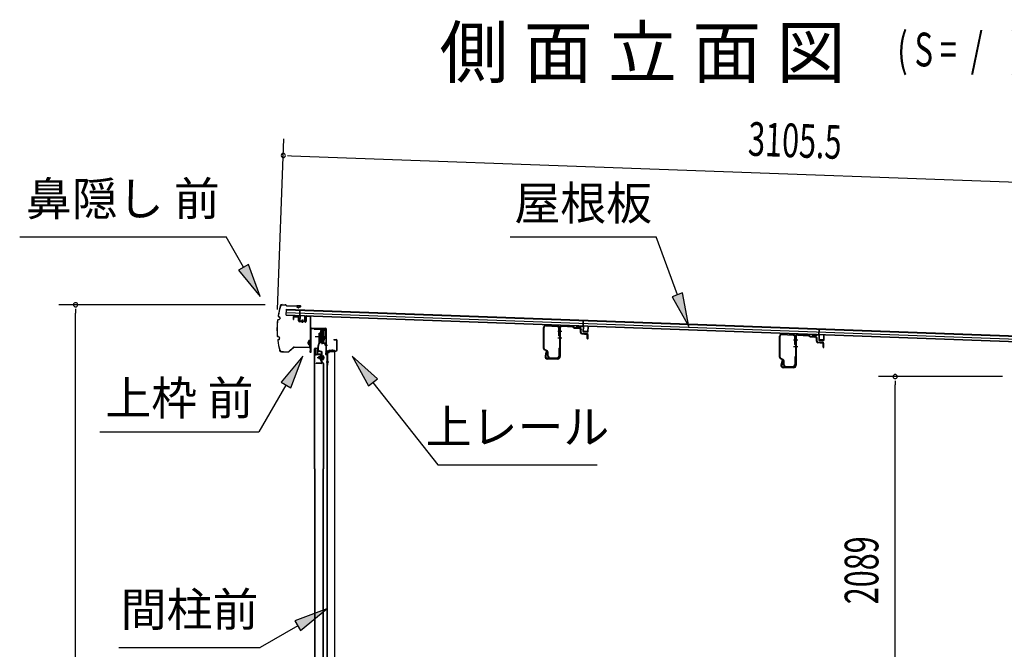
# Model space of a CAD drawing. Extents: x 543 to 20478, y 184 to 14052.
# Drawn here: x 10322 to 13249, y 8363 to 10234 of the extents above; entities that cross this region are included whole.
import ezdxf
from ezdxf.enums import TextEntityAlignment as Align

# ---------------------------------------------------------------- set-up
doc = ezdxf.new("R2010")
doc.units = 0
doc.header["$LTSCALE"] = 50
doc.header["$MEASUREMENT"] = 0
doc.linetypes.add('1PL-M', pattern=[15, 12, -1, 1, -1])
for name, color, linetype in [('HIKIDASHI', 6, 'CONTINUOUS'), ('M1', 4, 'CONTINUOUS'), ('SUNPOU', 4, 'CONTINUOUS'), ('もや', 2, 'CONTINUOUS'), ('ボルト', 1, 'CONTINUOUS'), ('上レール', 3, 'CONTINUOUS'), ('上枠前', 2, 'CONTINUOUS'), ('屋根35', 3, 'CONTINUOUS'), ('屋根桟', 5, 'CONTINUOUS'), ('扉後', 3, 'CONTINUOUS'), ('扉戸車プレート', 6, 'CONTINUOUS'), ('扉戸車補強', 2, 'CONTINUOUS'), ('間柱', 4, 'CONTINUOUS'), ('間柱取付金具', 3, 'CONTINUOUS'), ('鼻隠し前', 2, 'CONTINUOUS')]:
    doc.layers.add(name, color=color, linetype=linetype)
doc.styles.add('00', font='ROMANS', dxfattribs={"width": 0.666667, "bigfont": 'BIGFONT'})
doc.styles.add('01', font='ROMANS', dxfattribs={"height": 3, "bigfont": 'BIGFONT'})

msp = doc.modelspace()

# ---------------------------------------------------------------- linework, layer by layer
at = {"layer": 'HIKIDASHI'}
for p, q in [((10322.5, 9588.9), (10935.8, 9588.9)), ((10987.5, 9498.1), (10935.8, 9588.9)), ((11780.6, 9588.9), (12213.9, 9588.9)), ((12276.9, 9416), (12213.9, 9588.9)), ((11002, 9506.4), (10973, 9489.9)), ((10973, 9489.9), (11037, 9411.2)), ((11037, 9411.2), (11002, 9506.4)), ((12292.6, 9421.7), (12261.2, 9410.3)), ((12261.2, 9410.3), (12311.1, 9322)), ((12311.1, 9322), (12292.6, 9421.7)), ((11163.5, 9234.4), (11099.1, 9156.2)), ((11128, 9139.5), (11163.5, 9234.4)), ((11385.5, 9166.2), (11310.5, 9234.4)), ((11310.5, 9234.4), (11359.3, 9145.5)), ((11359.3, 9145.5), (11385.5, 9166.2)), ((11113.5, 9147.8), (11033.6, 9009.4)), ((11099.1, 9156.2), (11128, 9139.5)), ((11372.4, 9155.8), (11565.2, 8910.9)), ((10560.3, 9009.4), (11033.6, 9009.4)), ((11565.2, 8910.9), (12038.5, 8910.9)), ((11235.6, 8482.7), (11140.6, 8447.2)), ((11157.3, 8418.3), (11235.6, 8482.7)), ((11149, 8432.7), (11037.2, 8368.2)), ((11140.6, 8447.2), (11157.3, 8418.3)), ((10617.2, 8368.2), (11037.2, 8368.2))]:
    msp.add_line(p, q, dxfattribs=at)
for points in [[(10973, 9489.9), (11002, 9506.4), (11037, 9411.2)], [(12261.2, 9410.3), (12292.6, 9421.7), (12311.1, 9322)], [(11128, 9139.5), (11099.1, 9156.2), (11163.5, 9234.4)], [(11385.5, 9166.2), (11359.3, 9145.5), (11310.5, 9234.4)], [(11157.3, 8418.3), (11140.6, 8447.2), (11235.6, 8482.7)]]:
    msp.add_solid(points, dxfattribs=at)
at = {"layer": 'SUNPOU'}
for p, q in [((11089.1, 9372.4), (11107.6, 9880.2)), ((11118.3, 9829.8), (11130.7, 9829.3)), ((11130.7, 9829.3), (14186.1, 9718)), ((11052.3, 9386.6), (10438.4, 9386.6)), ((10488.4, 9374.1), (10488.4, 9361.6)), ((10488.4, 7057.4), (10488.4, 9361.6)), ((13242.9, 9173.4), (12874.3, 9173.4)), ((12924.3, 9160.9), (12924.3, 9148.4)), ((12924.3, 7109.6), (12924.3, 9148.4))]:
    msp.add_line(p, q, dxfattribs=at)
for centre, start, end in [((11105.8, 9830.2), 357.9134, 177.9134), ((11105.8, 9830.2), 177.9134, 357.9134), ((10488.4, 9386.6), 90, 270), ((10488.4, 9386.6), 270, 90), ((12924.3, 9173.4), 90, 270), ((12924.3, 9173.4), 270, 90)]:
    msp.add_arc(centre, 6.25, start, end, dxfattribs=at)
at = {"layer": 'もや'}
for p, q in [((11879.6, 9256.5), (11879.6, 9319.1)), ((11881.2, 9256.5), (11881.2, 9319.1)), ((11886.5, 9324.1), (11920.3, 9322.1)), ((11886.6, 9325.7), (11920.4, 9323.7)), ((11925, 9294.8), (11925, 9317.1)), ((11926.6, 9317.6), (11926.6, 9232.7)), ((11926.6, 9294.8), (11926.6, 9317.1)), ((11928.9, 9317.6), (11928.9, 9232.7)), ((11934.2, 9322.6), (11965.8, 9320.7)), ((11934.4, 9324.9), (11966, 9323)), ((11968.3, 9318.6), (11966.5, 9320.4)), ((11970, 9320.2), (11968.1, 9322.1)), ((11970.5, 9317.6), (11984.6, 9316.8)), ((11970.6, 9319.9), (11984.8, 9319.1)), ((11989.3, 9304.3), (11989.3, 9311.6)), ((11991.6, 9304.3), (11991.6, 9311.6)), ((11993.3, 9300.1), (12007.5, 9298.8)), ((11993.5, 9302.3), (12007.7, 9301.1)), ((12009.3, 9286.6), (12009.3, 9296.8)), ((12011.6, 9286.6), (12011.6, 9296.8)), ((12580.6, 9230.5), (12580.6, 9293.1)), ((12582.2, 9230.5), (12582.2, 9293.1)), ((12587.5, 9298.1), (12621.3, 9296.1)), ((12587.6, 9299.7), (12621.4, 9297.7)), ((12626, 9268.8), (12626, 9291.1)), ((12627.6, 9291.6), (12627.6, 9206.7)), ((12627.6, 9268.8), (12627.6, 9291.1)), ((12629.9, 9291.6), (12629.9, 9206.7)), ((12635.2, 9296.6), (12666.8, 9294.7)), ((12635.4, 9298.9), (12667, 9297)), ((12669.3, 9292.6), (12667.5, 9294.4)), ((12671, 9294.2), (12669.1, 9296.1)), ((12671.5, 9291.6), (12685.6, 9290.8)), ((12671.6, 9293.9), (12685.8, 9293.1)), ((12690.3, 9278.3), (12690.3, 9285.6)), ((12692.6, 9278.3), (12692.6, 9285.6)), ((12694.5, 9276.3), (12708.7, 9275.1)), ((11890, 9248.5), (11882.2, 9252.4)), ((11890.7, 9249.9), (11882.9, 9253.8)), ((11925, 9256.9), (11925, 9234.3)), ((11926.6, 9256.9), (11926.6, 9234.3)), ((12694.3, 9274.1), (12708.5, 9272.8)), ((12710.3, 9260.6), (12710.3, 9270.8)), ((12712.6, 9260.6), (12712.6, 9270.8)), ((11886.4, 9246.4), (11883.8, 9234.1)), ((11888.6, 9246), (11886, 9233.7)), ((11921.6, 9227.7), (11890.9, 9227.7)), ((11921.6, 9225.4), (11890.9, 9225.4)), ((11891.6, 9234.3), (11891.6, 9245.8)), ((11893.2, 9234.3), (11893.2, 9245.8)), ((11898.2, 9229.3), (11920, 9229.3)), ((11898.2, 9227.7), (11920, 9227.7)), ((12591, 9222.5), (12583.2, 9226.4)), ((12591.7, 9223.9), (12583.9, 9227.8)), ((12587.4, 9220.4), (12584.8, 9208.1)), ((12589.6, 9220), (12587, 9207.7)), ((12592.6, 9208.3), (12592.6, 9219.8)), ((12594.2, 9208.3), (12594.2, 9219.8)), ((12626, 9230.9), (12626, 9208.3)), ((12627.6, 9230.9), (12627.6, 9208.3)), ((12622.6, 9201.7), (12591.9, 9201.7)), ((12622.6, 9199.4), (12591.9, 9199.4)), ((12599.2, 9203.3), (12621, 9203.3)), ((12599.2, 9201.7), (12621, 9201.7))]:
    msp.add_line(p, q, dxfattribs=at)
at = {"layer": 'もや', "color": 6}
for p, q in [((11921.6, 9308.4), (11933.9, 9308.4)), ((11921.6, 9288.4), (11933.9, 9288.4)), ((12622.6, 9282.4), (12634.9, 9282.4)), ((12622.6, 9262.4), (12634.9, 9262.4))]:
    msp.add_line(p, q, dxfattribs=at)
at = {"layer": 'もや'}
for centre, radius, start, end in [((11886.2, 9319.1), 6.6, 86.6, 180), ((11886.2, 9319.1), 5, 86.6, 180), ((11920, 9317.1), 5, 0, 86.6), ((11920, 9317.1), 6.6, 0, 86.6), ((11933.9, 9317.6), 7.3, 86.6, 180), ((11933.9, 9317.6), 5, 86.6, 180), ((11965.8, 9319.7), 1, 45, 86.6), ((11965.8, 9319.7), 3.3, 45, 86.6), ((11970.7, 9320.9), 3.3, 225, 266.6), ((11970.7, 9320.9), 1, 225, 266.6), ((11984, 9311.5), 5.34, 1.4537, 83.142), ((11984, 9311.5), 7.64, 1.0028, 84.2162), ((11925.8, 9294.8), 0.8, 180, 0), ((11925.8, 9294.8), 0.8, 180, 0), ((11993.6, 9304.3), 4.3, 180, 265), ((11993.6, 9304.3), 2, 180, 265), ((12007.3, 9296.8), 2, 0, 85), ((12007.3, 9296.8), 4.3, 0, 85), ((12010.5, 9286.6), 1.15, 180, 0), ((12587.2, 9293.1), 6.6, 86.6, 180), ((12587.2, 9293.1), 5, 86.6, 180), ((12621, 9291.1), 5, 0, 86.6), ((12621, 9291.1), 6.6, 0, 86.6), ((12634.9, 9291.6), 7.3, 86.6, 180), ((12634.9, 9291.6), 5, 86.6, 180), ((12666.8, 9293.7), 1, 45, 86.6), ((12666.8, 9293.7), 3.3, 45, 86.6), ((12671.7, 9294.9), 3.3, 225, 266.6), ((12671.7, 9294.9), 1, 225, 266.6), ((12685, 9285.5), 5.34, 1.4537, 83.142), ((12685, 9285.5), 7.64, 1.0028, 84.2162), ((12694.6, 9278.3), 4.3, 180, 265), ((12694.6, 9278.3), 2, 180, 265), ((11884.2, 9256.5), 4.6, 180, 243.4349), ((11884.2, 9256.5), 3, 180, 243.4349), ((11887.5, 9246.2), 1.15, 348.1909, 168.1909), ((11888.6, 9245.8), 3, 0, 63.4349), ((11888.6, 9245.8), 4.6, 0, 63.4349), ((11925.8, 9256.9), 0.8, 0, 180), ((12626.8, 9268.8), 0.8, 180, 0), ((12626.8, 9268.8), 0.8, 180, 0), ((12708.3, 9270.8), 2, 0, 85), ((12708.3, 9270.8), 4.3, 0, 85), ((12711.5, 9260.6), 1.15, 180, 0), ((11890.9, 9232.7), 7.3, 168.1909, 270), ((11890.9, 9232.7), 5, 168.1909, 270), ((11898.2, 9234.3), 6.6, 180, 270), ((11898.2, 9234.3), 5, 180, 270), ((11920, 9234.3), 6.6, 270, 0), ((11920, 9234.3), 5, 270, 0), ((11921.6, 9232.7), 5, 270, 0), ((11921.6, 9232.7), 7.3, 270, 0), ((12585.2, 9230.5), 4.6, 180, 243.4349), ((12585.2, 9230.5), 3, 180, 243.4349), ((12588.5, 9220.2), 1.15, 348.1909, 168.1909), ((12589.6, 9219.8), 3, 0, 63.4349), ((12589.6, 9219.8), 4.6, 0, 63.4349), ((12626.8, 9230.9), 0.8, 0, 180), ((12591.9, 9206.7), 7.3, 168.1909, 270), ((12591.9, 9206.7), 5, 168.1909, 270), ((12599.2, 9208.3), 6.6, 180, 270), ((12599.2, 9208.3), 5, 180, 270), ((12621, 9208.3), 6.6, 270, 0), ((12621, 9208.3), 5, 270, 0), ((12622.6, 9206.7), 5, 270, 0), ((12622.6, 9206.7), 7.3, 270, 0)]:
    msp.add_arc(centre, radius, start, end, dxfattribs=at)
at = {"layer": 'ボルト', "color": 6, "linetype": '1PL-M'}
msp.add_line((11207, 9229.7), (11228.3, 9229.7), dxfattribs=at)
at = {"layer": 'ボルト'}
for p, q in [((11211.1, 9232.1), (11211.7, 9232.7)), ((11211.1, 9227.3), (11211.1, 9232.1)), ((11211.7, 9226.7), (11211.1, 9227.3)), ((11211.7, 9232.7), (11214.5, 9232.7)), ((11211.7, 9226.7), (11211.7, 9232.7)), ((11214.5, 9226.7), (11211.7, 9226.7)), ((11221.6, 9232.5), (11224, 9232.5)), ((11221.6, 9226.8), (11224, 9226.8)), ((11221.7, 9235.9), (11221.7, 9223.4)), ((11221.7, 9235.4), (11224, 9235.4)), ((11224, 9223.9), (11221.7, 9223.9)), ((11224, 9235.4), (11224.9, 9235.4)), ((11224, 9232.5), (11224.9, 9232.5)), ((11224, 9226.8), (11224.9, 9226.8)), ((11224.9, 9223.9), (11224, 9223.9)), ((11225.7, 9234), (11225.7, 9225.3))]:
    msp.add_line(p, q, dxfattribs=at)
at = {"layer": 'ボルト', "color": 6}
for p, q in [((11211.1, 9232.1), (11214.5, 9232.1)), ((11211.1, 9227.3), (11214.5, 9227.3))]:
    msp.add_line(p, q, dxfattribs=at)
at = {"layer": 'ボルト'}
for centre, radius, start, end in [((11223.9, 9234), 1.73, 359.9934, 56.3802), ((11223.9, 9234), 1.73, 303.6331, 359.9934), ((11219.9, 9229.7), 5.75, 330, 30), ((11223.9, 9225.3), 1.73, 0.0066, 56.3669), ((11223.9, 9225.3), 1.73, 303.6198, 0.0066)]:
    msp.add_arc(centre, radius, start, end, dxfattribs=at)
at = {"layer": '上レール'}
for p, q in [((11197.8, 9316.4), (11199, 9316.4)), ((11197.8, 9316.4), (11197.8, 9314.5)), ((11197.8, 9314.5), (11217.4, 9314.5)), ((11199, 9316.4), (11199, 9315.7)), ((11199, 9315.7), (11218.6, 9315.7)), ((11217.4, 9314.5), (11217.4, 9310.7)), ((11217.4, 9310.7), (11229.2, 9310.7)), ((11218.6, 9315.7), (11218.6, 9311.9)), ((11218.6, 9311.9), (11229.2, 9311.9)), ((11226.8, 9315.7), (11226.8, 9314.5)), ((11226.8, 9315.7), (11230.4, 9315.7)), ((11226.8, 9314.5), (11229.2, 9314.5)), ((11229.2, 9314.5), (11229.2, 9311.9)), ((11229.2, 9310.7), (11229.2, 9291.4)), ((11230.4, 9312.2), (11230.4, 9315.7)), ((11230.4, 9312.2), (11232.8, 9312.2)), ((11230.4, 9311.2), (11232.8, 9311.2)), ((11230.4, 9311.2), (11230.4, 9291.3)), ((11232.8, 9311.2), (11232.8, 9312.2)), ((11218.5, 9276), (11218.5, 9276)), ((11221.4, 9276), (11221.4, 9276)), ((11224.4, 9273.4), (11229.2, 9291.4)), ((11225.6, 9273.2), (11230.4, 9291.3)), ((11218.8, 9275.7), (11219.3, 9275.7)), ((11219.3, 9272.2), (11219.3, 9275.7)), ((11219.3, 9272.2), (11219.3, 9275.7)), ((11219.3, 9272.2), (11229.8, 9272.2)), ((11220.5, 9275.7), (11221, 9275.7)), ((11220.5, 9273.4), (11220.5, 9275.7)), ((11220.5, 9273.4), (11224.4, 9273.4)), ((11225.6, 9273.2), (11230.2, 9273.2)), ((11225.6, 9273.2), (11230.8, 9273.2)), ((11229.8, 9268.2), (11229.8, 9272.2)), ((11232.8, 9268.2), (11229.8, 9268.2)), ((11230.8, 9273.2), (11230.8, 9269.2)), ((11230.8, 9269.2), (11232.8, 9269.2)), ((11232.8, 9269.2), (11232.8, 9268.2))]:
    msp.add_line(p, q, dxfattribs=at)
for centre, radius, start, end in [((11219.9, 9275.7), 1.5, 16.8836, 163.1164), ((11218.8, 9276), 0.34, 163.1164, 180), ((11218.8, 9276), 0.34, 180, 270), ((11221, 9276), 0.34, 270, 0), ((11221, 9276), 0.34, 0, 16.8836)]:
    msp.add_arc(centre, radius, start, end, dxfattribs=at)
at = {"layer": '上枠前'}
for p, q in [((11134.8, 9348), (11134.8, 9343.2)), ((11134.8, 9343.2), (11135.8, 9343.2)), ((11135.8, 9348), (11135.8, 9343.2)), ((11149, 9350.3), (11138, 9351)), ((11149, 9349.3), (11138, 9350)), ((11150.8, 9339), (11150.8, 9347.3)), ((11151.8, 9339), (11151.8, 9347.3)), ((11170.7, 9335.9), (11153.7, 9337)), ((11170.7, 9334.9), (11153.7, 9336)), ((11172.8, 9350.8), (11172.8, 9338.2)), ((11172.8, 9350.7), (11172.8, 9337.9)), ((11173.8, 9350.8), (11173.8, 9338.2)), ((11173.8, 9350.7), (11173.8, 9337.9)), ((11176, 9353.7), (11185, 9353.1)), ((11176, 9352.7), (11185, 9352.1)), ((11186.8, 9253.7), (11186.8, 9350.2)), ((11186.8, 9253.7), (11186.8, 9350.1)), ((11187.8, 9247.4), (11187.8, 9350.2)), ((11187.8, 9247.4), (11187.8, 9350.1)), ((11188.8, 9247.4), (11188.8, 9314.4)), ((11191.8, 9317.4), (11230.8, 9317.4)), ((11191.8, 9316.4), (11230.8, 9316.4)), ((11232.8, 9246.7), (11232.8, 9314.4)), ((11233.8, 9240.4), (11233.8, 9314.4)), ((11256.3, 9283.4), (11262.8, 9283.4)), ((11256.3, 9282.4), (11262.8, 9282.4)), ((11264.8, 9252.4), (11264.8, 9280.4)), ((11265.8, 9251.6), (11265.8, 9280.4)), ((11186.7, 9253), (11185, 9248)), ((11187.7, 9252.7), (11185.9, 9247.7)), ((11236.8, 9249.4), (11261.8, 9249.4)), ((11236.8, 9248.4), (11261.8, 9248.4)), ((11232.7, 9246), (11231, 9241)), ((11233.7, 9245.7), (11231.9, 9240.7)), ((11234.8, 9240.4), (11234.8, 9246.4))]:
    msp.add_line(p, q, dxfattribs=at)
at = {"layer": '上枠前', "color": 6}
msp.add_line((11237.6, 9265.9), (11229.6, 9265.9), dxfattribs=at)
at = {"layer": '上枠前'}
for centre, radius, start, end in [((11137.8, 9348), 3, 86.5, 180), ((11137.8, 9348), 2, 86.5, 180), ((11148.8, 9347.3), 3, 0, 86.5), ((11148.8, 9347.3), 2, 0, 86.5), ((11153.8, 9339), 3, 180, 266.5), ((11153.8, 9339), 2, 180, 266.5), ((11170.8, 9337.9), 2, 266.5, 0), ((11170.8, 9337.9), 3, 266.5, 0), ((11175.8, 9350.7), 3, 86.5, 180), ((11175.8, 9350.7), 2, 86.5, 180), ((11184.8, 9350.1), 3, 0, 86.5), ((11184.8, 9350.1), 2, 0, 86.5), ((11190.8, 9314.4), 3, 90, 180), ((11190.8, 9314.4), 2, 90, 180), ((11230.8, 9314.4), 3, 0, 90), ((11230.8, 9314.4), 2, 0, 90), ((11256.3, 9282.9), 0.5, 90, 270), ((11262.8, 9280.4), 3, 0, 90), ((11262.8, 9280.4), 2, 0, 90), ((11186.8, 9247.4), 2, 160.5288, 0), ((11186.8, 9247.4), 1, 160.5288, 0), ((11184.8, 9253.7), 2, 340.5288, 0), ((11184.8, 9253.7), 3, 340.5288, 0), ((11230.8, 9246.7), 2, 340.5288, 0), ((11230.8, 9246.7), 3, 340.5288, 0), ((11236.8, 9246.4), 3, 90, 180), ((11236.8, 9246.4), 2, 90, 180), ((11261.8, 9252.4), 3, 270, 0), ((11261.8, 9252.4), 4, 270, 0), ((11232.8, 9240.4), 2, 160.5288, 0), ((11232.8, 9240.4), 1, 160.5288, 0)]:
    msp.add_arc(centre, radius, start, end, dxfattribs=at)
at = {"layer": '屋根35'}
for p, q in [((11114.8, 9355.4), (11115.4, 9373.4)), ((11114.8, 9355.4), (11115.4, 9373.4)), ((11115.4, 9373.4), (14161.4, 9262.4)), ((11115.4, 9371.9), (14136.4, 9261.8)), ((11114.8, 9356.9), (14135.8, 9246.8)), ((11114.8, 9355.4), (14160.8, 9244.4)), ((11115.1, 9363.4), (14136.1, 9253.3))]:
    msp.add_line(p, q, dxfattribs=at)
at = {"layer": '屋根桟', "color": 2}
for p, q in [((11154.8, 9353.7), (11155.4, 9370.4)), ((11155.4, 9370.4), (11156.4, 9370.4)), ((11155.7, 9351.9), (11156.4, 9370.4)), ((11134.7, 9353.7), (11134.8, 9354.7)), ((11134.7, 9353.7), (11153.7, 9353)), ((11134.8, 9354.7), (11153.8, 9354)), ((11137.7, 9353.7), (11139.4, 9352.4)), ((11138.3, 9354.5), (11140, 9353.2)), ((11142.1, 9351.5), (11146.1, 9351.4)), ((11142.2, 9352.5), (11146.1, 9352.4)), ((11150.2, 9354), (11148.4, 9352.9)), ((11150.7, 9353.2), (11148.9, 9352.1)), ((11154.7, 9352), (11154.2, 9339)), ((11155.7, 9351.9), (11155.2, 9338.9)), ((11156.1, 9336.9), (11168.1, 9336.5)), ((11156.2, 9337.9), (11168.2, 9337.5)), ((11158.5, 9337.8), (11158.5, 9339.6)), ((11158.5, 9339.6), (11165.9, 9339.3)), ((11159.7, 9337.8), (11159.7, 9339.6)), ((11162.3, 9342.4), (11162, 9332.9)), ((11164.7, 9337.6), (11164.7, 9339.4)), ((11165.9, 9337.5), (11165.9, 9339.3)), ((11169.2, 9338.4), (11169.7, 9351.4)), ((11169.7, 9351.4), (11170.7, 9351.4)), ((11170.2, 9338.4), (11170.7, 9351.4)), ((11996.7, 9323), (11997.3, 9339.8)), ((11997.3, 9339.8), (11998.3, 9339.7)), ((11997.6, 9321.2), (11998.3, 9339.7)), ((11976.7, 9324), (11995.7, 9323.3)), ((11976.7, 9323), (11976.7, 9324)), ((11976.7, 9323), (11995.7, 9322.3)), ((11979.6, 9323), (11981.3, 9321.8)), ((11980.2, 9323.8), (11981.9, 9322.6)), ((11984.1, 9321.8), (11988.1, 9321.7)), ((11984.1, 9320.8), (11988, 9320.7)), ((11992.1, 9323.4), (11990.3, 9322.3)), ((11992.6, 9322.5), (11990.8, 9321.4)), ((11996.6, 9321.3), (11996.2, 9308.3)), ((11997.6, 9321.2), (11997.2, 9308.3)), ((11998.1, 9307.2), (12010.1, 9306.8)), ((11998.1, 9306.2), (12010.1, 9305.8)), ((12000.4, 9307.1), (12000.5, 9308.9)), ((12000.5, 9308.9), (12007.9, 9308.7)), ((12001.6, 9307.1), (12001.7, 9308.9)), ((12006.6, 9306.9), (12006.7, 9308.7)), ((12007.8, 9306.9), (12007.9, 9308.7)), ((12011.1, 9307.7), (12011.6, 9320.7)), ((12011.6, 9320.7), (12012.6, 9320.7)), ((12012.1, 9307.7), (12012.6, 9320.7)), ((12697.7, 9297.5), (12698.3, 9314.2)), ((12698.3, 9314.2), (12699.3, 9314.2)), ((12698.7, 9295.7), (12699.3, 9314.2)), ((12677.7, 9297.5), (12677.8, 9298.5)), ((12677.7, 9297.5), (12696.7, 9296.8)), ((12677.8, 9298.5), (12696.7, 9297.8)), ((12680.7, 9297.4), (12682.4, 9296.2)), ((12681.2, 9298.3), (12682.9, 9297)), ((12685.1, 9296.3), (12689.1, 9296.1)), ((12685.1, 9295.3), (12689.1, 9295.1)), ((12693.1, 9297.8), (12691.3, 9296.7)), ((12693.7, 9297), (12691.9, 9295.9)), ((12697.7, 9295.7), (12697.2, 9282.7)), ((12698.7, 9295.7), (12698.2, 9282.7)), ((12699.1, 9280.7), (12711.1, 9280.2)), ((12699.2, 9281.7), (12711.1, 9281.2)), ((12701.5, 9281.6), (12701.5, 9283.4)), ((12701.5, 9283.4), (12708.9, 9283.1)), ((12702.7, 9281.5), (12702.7, 9283.3)), ((12707.6, 9281.4), (12707.7, 9283.2)), ((12708.8, 9281.3), (12708.9, 9283.1)), ((12712.2, 9282.2), (12712.7, 9295.2)), ((12712.7, 9295.2), (12713.7, 9295.2)), ((12713.2, 9282.2), (12713.7, 9295.2))]:
    msp.add_line(p, q, dxfattribs=at)
for centre, radius, start, end in [((11142.3, 9356.5), 5, 234.2233, 267.9134), ((11142.3, 9356.5), 4, 234.2233, 267.9134), ((11146.3, 9356.4), 4, 267.9134, 301.6035), ((11146.3, 9356.4), 5, 267.9134, 301.6035), ((11153.7, 9352), 1, 357.9134, 87.9134), ((11153.7, 9352), 2, 357.9134, 87.9134), ((11156.2, 9338.9), 2, 177.9134, 267.9134), ((11156.2, 9338.9), 1, 177.9134, 267.9134), ((11158.7, 9337.8), 1, 267.9134, 357.9134), ((11165.7, 9337.5), 1, 177.9134, 267.9134), ((11168.2, 9338.5), 2, 267.9134, 357.9134), ((11168.2, 9338.5), 1, 267.9134, 357.9134), ((11984.2, 9325.8), 5, 234.2233, 267.9134), ((11984.2, 9325.8), 4, 234.2233, 267.9134), ((11988.2, 9325.7), 5, 267.9134, 301.6035), ((11988.2, 9325.7), 4, 267.9134, 301.6035), ((11995.6, 9321.3), 2, 357.9134, 87.9134), ((11995.6, 9321.3), 1, 357.9134, 87.9134), ((11998.2, 9308.2), 2, 177.9134, 267.9134), ((11998.2, 9308.2), 1, 177.9134, 267.9134), ((12000.6, 9307.1), 1, 267.9134, 357.9134), ((12007.6, 9306.9), 1, 177.9134, 267.9134), ((12010.1, 9307.8), 2, 267.9134, 357.9134), ((12010.1, 9307.8), 1, 267.9134, 357.9134), ((12685.3, 9300.3), 5, 234.2233, 267.9134), ((12685.3, 9300.3), 4, 234.2233, 267.9134), ((12689.3, 9300.1), 4, 267.9134, 301.6035), ((12689.3, 9300.1), 5, 267.9134, 301.6035), ((12696.7, 9295.8), 2, 357.9134, 87.9134), ((12696.7, 9295.8), 1, 357.9134, 87.9134), ((12699.2, 9282.7), 2, 177.9134, 267.9134), ((12699.2, 9282.7), 1, 177.9134, 267.9134), ((12701.7, 9281.6), 1, 267.9134, 357.9134), ((12708.6, 9281.3), 1, 177.9134, 267.9134), ((12711.2, 9282.2), 2, 267.9134, 357.9134), ((12711.2, 9282.2), 1, 267.9134, 357.9134)]:
    msp.add_arc(centre, radius, start, end, dxfattribs=at)
at = {"layer": '扉後'}
for p, q in [((11199.1, 8899.4), (11199.1, 9256.1)), ((11199.7, 8899.4), (11199.7, 9256.1)), ((11200.7, 9257.7), (11206.5, 9257.7)), ((11200.7, 9257.1), (11206.5, 9257.1)), ((11207.5, 9240.7), (11207.5, 9256.1)), ((11208.1, 9240.7), (11208.1, 9256.1)), ((11218.5, 9239.7), (11209.1, 9239.7)), ((11218.5, 9239.1), (11209.1, 9239.1)), ((11218.5, 9237.7), (11219.1, 9237.7)), ((11218.5, 9219.1), (11218.5, 9237.7)), ((11224.2, 9212.7), (11218.9, 9217.9)), ((11219.1, 9219.1), (11219.1, 9237.7)), ((11219.5, 9231.7), (11219.1, 9231.7)), ((11224.6, 9213.1), (11219.3, 9218.4)), ((11219.5, 9220.3), (11219.5, 9238.1)), ((11219.5, 9220.3), (11220.1, 9220.3)), ((11220.1, 9220.3), (11220.1, 9238.1)), ((11224.5, 9212), (11224.5, 8899.4)), ((11225.1, 9212), (11225.1, 8899.4)), ((11199.1, 8899.4), (11199.1, 7081.3)), ((11199.7, 8899.4), (11199.7, 7081.3)), ((11224.5, 7125.3), (11224.5, 8899.4)), ((11225.1, 7125.3), (11225.1, 8899.4))]:
    msp.add_line(p, q, dxfattribs=at)
for centre, radius, start, end in [((11200.7, 9256.1), 1.6, 141.3178, 180), ((11200.7, 9256.1), 1.6, 90, 141.3178), ((11200.7, 9256.1), 1, 90, 180), ((11206.5, 9256.1), 1.6, 38.6822, 90), ((11206.5, 9256.1), 1, 0, 90), ((11206.5, 9256.1), 1.6, 0, 38.6822), ((11209.1, 9240.7), 1.6, 180, 270), ((11209.1, 9240.7), 1, 180, 270), ((11218.5, 9238.1), 1.6, 0, 90), ((11218.5, 9238.1), 1, 0, 90), ((11220.1, 9219.1), 1.6, 180, 225), ((11219.5, 9220.3), 0.6, 228.1897, 0), ((11220.1, 9219.1), 1, 180, 225), ((11223.5, 9212), 1, 0, 45), ((11223.5, 9212), 1.6, 0, 45)]:
    msp.add_arc(centre, radius, start, end, dxfattribs=at)
at = {"layer": '扉戸車プレート'}
for p, q in [((11216.5, 9310.2), (11216, 9309.7)), ((11216, 9309.7), (11216, 9274.7)), ((11218, 9310.2), (11216.5, 9310.2)), ((11216.5, 9310.2), (11216.5, 9274.2)), ((11218, 9310.2), (11218, 9274.2)), ((11220, 9316.3), (11220, 9269.1)), ((11223.5, 9310.2), (11222, 9310.2)), ((11222, 9310.2), (11222, 9274.2)), ((11224, 9309.7), (11223.5, 9310.2)), ((11223.5, 9310.2), (11223.5, 9274.2)), ((11224, 9309.7), (11224, 9274.7)), ((11200.6, 9292.2), (11234.6, 9292.2)), ((11212.6, 9273.8), (11212.6, 9302.2)), ((11212.6, 9302.2), (11214.2, 9302.2)), ((11216, 9303.2), (11214.2, 9302.9)), ((11214.2, 9273.8), (11214.2, 9302.9)), ((11214.2, 9281.4), (11216, 9281.2)), ((11209.1, 9251.2), (11209.1, 9263.8)), ((11209.3, 9265.1), (11212.4, 9273.1)), ((11210.7, 9251.2), (11210.7, 9263.8)), ((11210.7, 9251.2), (11210.7, 9263.8)), ((11210.8, 9264.5), (11213.9, 9272.5)), ((11218.6, 9246.3), (11211.7, 9247.7)), ((11219, 9247.9), (11212.1, 9249.3)), ((11216.5, 9274.2), (11216, 9274.7)), ((11216.5, 9274.2), (11218, 9274.2)), ((11222, 9274.2), (11223.5, 9274.2)), ((11223.5, 9274.2), (11224, 9274.7)), ((11220.1, 9215.3), (11220.1, 9244.4)), ((11221.7, 9215.3), (11221.7, 9244.4)), ((11218.1, 9213.3), (11203.7, 9213.3)), ((11203.7, 9211.7), (11203.7, 9213.3)), ((11218.1, 9211.7), (11203.7, 9211.7))]:
    msp.add_line(p, q, dxfattribs=at)
for centre, radius, start, end in [((11220, 9309.2), 2, 180, 0), ((11220, 9275.2), 2, 0, 180), ((11212.7, 9263.8), 3.6, 158.7495, 180), ((11212.7, 9251.2), 3.6, 180, 255.1065), ((11212.7, 9263.8), 2, 158.7495, 180), ((11212.7, 9251.2), 2, 180, 255.1065), ((11210.6, 9273.8), 2, 338.7495, 0), ((11210.6, 9273.8), 3.6, 338.7495, 0), ((11218.1, 9244.4), 3.6, 0, 75.1065), ((11218.1, 9244.4), 2, 0, 75.1065), ((11218.1, 9215.3), 2, 270, 0), ((11218.1, 9215.3), 3.6, 270, 0)]:
    msp.add_arc(centre, radius, start, end, dxfattribs=at)
at = {"layer": '扉戸車補強'}
for p, q in [((11200.5, 9240.2), (11200.5, 9251.7)), ((11202.1, 9251.7), (11200.5, 9251.7)), ((11202.1, 9240.2), (11202.1, 9251.7)), ((11215.9, 9239.2), (11203.1, 9239.2)), ((11215.9, 9237.6), (11203.1, 9237.6)), ((11215.9, 9234.3), (11214.5, 9234.3)), ((11214.5, 9234.3), (11214.5, 9225.1)), ((11214.5, 9225.1), (11214.5, 9226.7)), ((11215.9, 9225.1), (11214.5, 9225.1)), ((11216.9, 9235.3), (11216.9, 9236.6)), ((11216.9, 9224.1), (11216.9, 9235.3)), ((11216.9, 9224.1), (11216.9, 9220.7)), ((11218.5, 9220.7), (11216.9, 9220.7)), ((11218.5, 9220.7), (11218.5, 9236.6))]:
    msp.add_line(p, q, dxfattribs=at)
for centre, radius, start, end in [((11203.1, 9240.2), 2.6, 180, 270), ((11203.1, 9240.2), 1, 180, 270), ((11215.9, 9236.6), 2.6, 0, 90), ((11215.9, 9236.6), 1, 0, 90), ((11215.9, 9235.3), 1, 270, 0), ((11215.9, 9224.1), 1, 0, 90)]:
    msp.add_arc(centre, radius, start, end, dxfattribs=at)
at = {"layer": '間柱'}
for p, q in [((11259.1, 9246.5), (11235.1, 9246.5)), ((11235.1, 9246.5), (11235.1, 7097.5)), ((11236.1, 9246.5), (11236.1, 7097.5)), ((11259.1, 7097.5), (11259.1, 9246.5))]:
    msp.add_line(p, q, dxfattribs=at)
at = {"layer": '間柱取付金具'}
for p, q in [((11240.6, 9246.7), (11240.6, 9248.4)), ((11242.9, 9246.7), (11242.9, 9248.4)), ((11243.9, 9251.7), (11257.6, 9251.7)), ((11243.9, 9249.4), (11257.6, 9249.4)), ((11257.6, 9249.4), (11257.6, 9251.7)), ((11236.1, 9206.7), (11236.1, 9242.4)), ((11238.4, 9206.7), (11238.4, 9242.4)), ((11239.4, 9245.7), (11239.6, 9245.7)), ((11239.4, 9243.4), (11239.6, 9243.4)), ((11238.4, 9206.7), (11236.1, 9206.7))]:
    msp.add_line(p, q, dxfattribs=at)
at = {"layer": '間柱取付金具', "color": 6}
for p, q in [((11251.6, 9254.2), (11251.6, 9246.9)), ((11233.6, 9216.7), (11240.9, 9216.7))]:
    msp.add_line(p, q, dxfattribs=at)
at = {"layer": '間柱取付金具'}
for centre, radius, start, end in [((11239.6, 9246.7), 1, 270, 0), ((11239.6, 9246.7), 3.3, 270, 0), ((11243.9, 9248.4), 3.3, 90, 180), ((11243.9, 9248.4), 1, 90, 180), ((11239.4, 9242.4), 3.3, 90, 180), ((11239.4, 9242.4), 1, 90, 180)]:
    msp.add_arc(centre, radius, start, end, dxfattribs=at)
at = {"layer": '鼻隠し前'}
for p, q in [((11102.4, 9387.1), (11111.9, 9386.9)), ((11102.4, 9387.1), (11111.9, 9386.9)), ((11102.4, 9386.6), (11111.9, 9386.4)), ((11113.5, 9385.5), (11114.2, 9384.5)), ((11114, 9385.8), (11114.6, 9384.8)), ((11116.3, 9383.8), (11156.7, 9383.2)), ((11116.3, 9383.3), (11156.7, 9382.7)), ((11146.1, 9379.6), (11146.3, 9380)), ((11150, 9378), (11146.1, 9379.6)), ((11156.7, 9383.2), (11146.2, 9383.4)), ((11150.2, 9378.4), (11146.3, 9380)), ((11151.9, 9378.5), (11157.2, 9380.9)), ((11157.5, 9380.5), (11152.2, 9378.1)), ((11090.6, 9342.6), (11093.6, 9343.2)), ((11090.6, 9342.1), (11093.7, 9342.7)), ((11091.8, 9351.4), (11094.5, 9350.1)), ((11092, 9351.9), (11094.7, 9350.5)), ((11095.6, 9348), (11095.2, 9344.9)), ((11096.1, 9347.9), (11095.7, 9344.8)), ((11089.7, 9291.9), (11092.7, 9291.2)), ((11089.8, 9292.3), (11092.9, 9291.7)), ((11090.7, 9283), (11093.5, 9284.3)), ((11090.9, 9282.6), (11093.7, 9283.9)), ((11094.6, 9286.3), (11094.3, 9289.4)), ((11095.1, 9286.4), (11094.8, 9289.5)), ((11181.6, 9280), (11179.3, 9274.6)), ((11179.8, 9274.3), (11182, 9279.7)), ((11183.8, 9279.2), (11184.4, 9262.3)), ((11184.9, 9262.4), (11184.3, 9279.2)), ((11184.4, 9276.4), (11184.9, 9262.4)), ((11100.2, 9247.6), (11106, 9247.5)), ((11100.2, 9247.1), (11106, 9247)), ((11100.2, 9247.1), (11121, 9246.7)), ((11106, 9247.5), (11121, 9247.2)), ((11122.4, 9247.8), (11136.3, 9260.3)), ((11122.7, 9247.4), (11136.6, 9260)), ((11137.8, 9261), (11152.2, 9260.7)), ((11137.8, 9261), (11182.4, 9260.3)), ((11138, 9260.5), (11152.2, 9260.2)), ((11138, 9260.5), (11182.4, 9259.8)), ((11179.2, 9272.4), (11180.9, 9268.6)), ((11179.7, 9272.6), (11181.4, 9268.8)), ((11180.9, 9268.6), (11181.4, 9268.8))]:
    msp.add_line(p, q, dxfattribs=at)
for centre, radius, start, end in [((11337.1, 9313.3), 250, 163.7875, 170.7241), ((11337.1, 9313.3), 249.5, 163.7875, 170.7127), ((11102.3, 9381.6), 5.5, 89.0833, 163.7875), ((11102.3, 9381.6), 5, 89.0833, 163.7875), ((11111.9, 9384.4), 2.5, 32.7734, 89.0833), ((11111.9, 9384.4), 2, 32.7734, 89.0833), ((11116.3, 9385.8), 2.5, 212.7734, 269.0833), ((11116.3, 9385.8), 2, 212.7734, 269.0833), ((11150.9, 9380.3), 2.5, 247.2819, 299.4095), ((11150.9, 9380.3), 2, 247.2819, 299.4095), ((11156.7, 9381.7), 1.5, 304.621, 89.0833), ((11156.7, 9381.7), 1, 304.621, 89.0833), ((11337.1, 9313.3), 250, 173.6585, 184.5111), ((11337.1, 9313.3), 249.5, 173.6698, 184.4972), ((11091, 9340.2), 2.5, 100.626, 163.0191), ((11091, 9340.2), 2, 100.626, 161.7583), ((11092.9, 9353.7), 2.5, 181.3702, 243.7561), ((11092.9, 9353.7), 2, 182.6319, 243.7561), ((11093.2, 9345.2), 2, 280.626, 352.191), ((11093.2, 9345.2), 2.5, 280.626, 352.191), ((11093.6, 9348.3), 2, 352.191, 63.7561), ((11093.6, 9348.3), 2.5, 352.191, 63.7561), ((11090.3, 9294.3), 2.5, 195.1476, 257.5407), ((11090.3, 9294.3), 2, 196.4083, 257.5407), ((11091.7, 9280.8), 2.5, 114.4106, 176.7965), ((11337.1, 9313.3), 250, 187.4417, 194.3792), ((11091.7, 9280.8), 2, 114.4106, 175.5348), ((11337.1, 9313.3), 249.5, 187.4549, 194.3792), ((11337.1, 9313.3), 249.5, 187.4549, 194.3792), ((11092.3, 9289.2), 2, 5.9757, 77.5407), ((11092.3, 9289.2), 2.5, 5.9757, 77.5407), ((11092.6, 9286.1), 2, 294.4106, 5.9757), ((11092.6, 9286.1), 2.5, 294.4106, 5.9757), ((11182.8, 9279.2), 1.5, 2.0833, 146.5457), ((11182.8, 9279.2), 1, 2.0833, 146.5457), ((11100.3, 9252.6), 5.5, 194.3792, 269.0833), ((11100.3, 9252.6), 5, 194.3792, 269.0833), ((11121.1, 9249.2), 2, 269.0833, 312.1084), ((11121.1, 9249.2), 2.5, 269.0833, 312.1084), ((11138, 9258.5), 2.5, 89.0833, 132.1084), ((11138, 9258.5), 2, 89.0833, 132.1084), ((11181.5, 9273.4), 2.5, 151.7572, 203.8848), ((11181.5, 9273.4), 2, 151.7572, 203.8848), ((11182.4, 9262.3), 2.5, 269.0833, 2.0833), ((11182.4, 9262.3), 2, 269.0833, 2.0833)]:
    msp.add_arc(centre, radius, start, end, dxfattribs=at)

# ---------------------------------------------------------------- texts
at = {"layer": 'HIKIDASHI', "style": '01'}
for s, p in [('鼻隠し 前', (10629.2, 9688.9)), ('上レール', (11801.9, 9010.9)), ('間柱前', (10827.2, 8468.2))]:
    msp.add_text(s, height=100, dxfattribs=at).set_placement(p, align=Align.MIDDLE)
for s, p in [('屋根板', (11997.3, 9688.9)), ('上枠 前', (10797, 9109.4))]:
    msp.add_text(s, height=100, dxfattribs=at).set_placement(p, align=Align.MIDDLE_CENTER)
at = {"layer": 'M1', "style": '01'}
msp.add_text('側 面 立 面 図', height=150, dxfattribs=at).set_placement((11570.1, 10062))
at = {"layer": 'M1', "style": '00', "width": 0.67}
msp.add_text('( S =  /    )', height=100.2, dxfattribs=at).set_placement((12930.5, 10095.1))
at = {"layer": 'SUNPOU', "style": '00', "width": 0.666667}
for s, rotation, p in [('3105.5', 357.9134, (12485.8, 9830)), ('2089', 90, (12874.3, 8496.6))]:
    msp.add_text(s, height=100, rotation=rotation, dxfattribs=at).set_placement(p)

doc.saveas('drawing.dxf')
